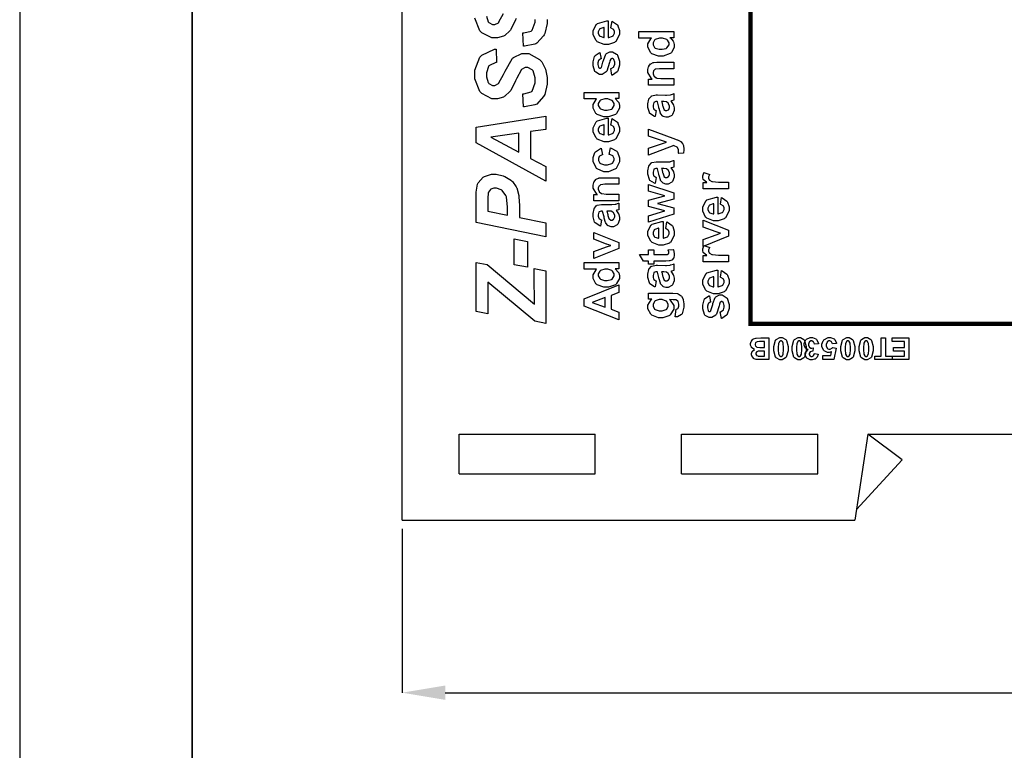
# Model space of a CAD drawing. Units: millimetres. Extents: x 0 to 420, y 0 to 297.
# Drawn here: x 0 to 57, y 84 to 126 of the extents above; entities that cross this region are included whole.
import ezdxf

# ---------------------------------------------------------------- set-up
doc = ezdxf.new("R2010")
doc.units = ezdxf.units.MM
doc.layers.add('DIMENSION', color=3, linetype='Continuous', lineweight=25)
doc.styles.get("Standard").update_dxf_attribs({"font": 'txt.shx'})
doc.dimstyles.get("Standard").update_dxf_attribs({"dimscale": 100, "dimtxt": 2.5, "dimasz": 2.5, "dimexe": 0, "dimexo": 0.5, "dimgap": 1, "dimtad": 0, "dimtoh": 1, "dimdec": 4, "dimzin": 0, "dimdsep": 46, "dimtxsty": 'Standard', "dimcen": 2.5, "dimadec": 0, "dimazin": 0, "dimtfac": 1, "dimtdec": 4, "dimtofl": 0, "dimtmove": 0, "dimatfit": 3, "dimfxl": 0, "dimtolj": 1, "dimtzin": 0, "dimarcsym": 0})

# ---------------------------------------------------------------- blocks, each defined once
blk = doc.blocks.new('*D9')
at = {"layer": 'Defpoints', "color": 0}
for p in [(22.173, 97.335), (111.173, 97.335), (111.173, 87.335)]:
    blk.add_point(p, dxfattribs=at)
at = {"layer": 'DIMENSION', "color": 0, "lineweight": -2}
for p, q in [((22.173, 96.835), (22.173, 87.335)), ((111.173, 96.835), (111.173, 87.335)), ((24.673, 87.335), (62.131, 87.335)), ((108.673, 87.335), (71.214, 87.335))]:
    blk.add_line(p, q, dxfattribs=at)
at = {"layer": 'DIMENSION', "color": 0}
for points in [[(24.673, 87.752), (24.673, 86.918), (22.173, 87.335)], [(108.673, 86.918), (108.673, 87.752), (111.173, 87.335)]]:
    blk.add_solid(points, dxfattribs=at)
at = {"layer": 'DIMENSION', "color": 0, "insert": (66.673, 87.335), "char_height": 2.5, "attachment_point": 5}
blk.add_mtext('\\A1;89.0', dxfattribs=at)

msp = doc.modelspace()

# ---------------------------------------------------------------- linework, layer by layer
for p, q in [((0, 297), (0, 0)), ((22.173, 97.335), (22.173, 165.835)), ((25.473, 102.335), (33.373, 102.335)), ((25.473, 100.035), (25.473, 102.335)), ((33.373, 100.035), (33.373, 102.335)), ((38.373, 100.035), (38.373, 102.335)), ((38.373, 102.335), (46.273, 102.335)), ((46.273, 100.035), (46.273, 102.335)), ((49.173, 102.335), (48.423, 97.335)), ((49.173, 102.335), (84.173, 102.335)), ((51.173, 100.835), (49.173, 102.335)), ((51.173, 100.835), (48.515, 97.953)), ((25.473, 100.035), (33.373, 100.035)), ((38.373, 100.035), (46.273, 100.035)), ((22.173, 97.335), (48.423, 97.335))]:
    msp.add_line(p, q)
at = {"lineweight": 35}
msp.add_line((10, 287), (10, 10), dxfattribs=at)
at = {"color": 0, "const_width": 0.25}
msp.add_lwpolyline([(96.799, 108.731), (96.799, 200.692), (42.378, 200.692), (42.378, 108.731), (96.799, 108.731)], close=True, dxfattribs=at)
at = {"color": 0}
for points in [[(28.791, 126.437), (28.756, 126.36), (28.474, 125.803), (28.452, 125.768), (28.427, 125.734), (28.131, 125.46), (28.096, 125.439), (28.059, 125.418), (27.701, 125.318), (27.582, 125.318), (27.37, 125.318), (26.791, 125.62), (26.736, 125.68), (26.68, 125.738), (26.397, 126.47)], [(27.057, 126.59), (27.155, 126.258), (27.175, 126.234), (27.196, 126.211), (27.414, 126.091), (27.487, 126.091), (27.559, 126.091), (27.753, 126.201), (27.774, 126.223), (27.791, 126.244), (28.056, 126.728)], [(30.585, 126.382), (30.585, 126.163), (30.439, 125.567), (30.41, 125.505), (30.379, 125.443), (29.977, 125.009), (29.925, 124.984), (29.872, 124.958), (29.276, 124.841), (29.208, 124.842), (29.208, 124.842), (29.168, 125.608), (29.23, 125.611), (29.653, 125.717), (29.677, 125.735), (29.711, 125.764), (29.89, 126.232), (29.89, 126.387)]]:
    msp.add_lwpolyline(points, dxfattribs=at)
for points in [[(34.282, 125.9), (34.347, 126.285), (34.381, 126.273), (34.653, 126.077), (34.672, 126.051), (34.69, 126.023), (34.782, 125.744), (34.782, 125.651), (34.782, 125.509), (34.571, 125.114), (34.53, 125.084), (34.497, 125.059), (34.143, 124.94), (34.026, 124.94), (33.883, 124.94), (33.49, 125.097), (33.455, 125.129), (33.421, 125.161), (33.25, 125.498), (33.25, 125.611), (33.25, 125.739), (33.428, 126.094), (33.464, 126.125), (33.5, 126.157), (34.052, 126.307), (34.126, 126.306), (34.126, 125.337), (34.155, 125.337), (34.379, 125.415), (34.395, 125.431), (34.41, 125.445), (34.491, 125.602), (34.491, 125.654), (34.491, 125.691), (34.449, 125.795), (34.441, 125.806), (34.432, 125.815), (34.3, 125.894), (34.282, 125.9)], [(33.889, 125.921), (33.86, 125.92), (33.647, 125.848), (33.633, 125.834), (33.618, 125.821), (33.546, 125.68), (33.546, 125.634), (33.546, 125.581), (33.622, 125.439), (33.639, 125.425), (33.654, 125.412), (33.862, 125.344), (33.889, 125.345), (33.889, 125.921)], [(37.92, 125.69), (37.92, 125.332), (37.705, 125.332), (37.726, 125.316), (37.884, 125.14), (37.896, 125.121), (37.905, 125.1), (37.957, 124.931), (37.957, 124.874), (37.957, 124.765), (37.786, 124.471), (37.753, 124.44), (37.719, 124.41), (37.316, 124.259), (37.183, 124.259), (37.041, 124.259), (36.651, 124.405), (36.619, 124.434), (36.586, 124.463), (36.425, 124.774), (36.425, 124.877), (36.425, 124.983), (36.593, 125.274), (36.628, 125.304), (35.9, 125.304), (35.9, 125.69), (37.92, 125.69)], [(37.158, 124.658), (37.244, 124.658), (37.482, 124.711), (37.5, 124.723), (37.525, 124.738), (37.651, 124.922), (37.651, 124.984), (37.651, 125.041), (37.555, 125.194), (37.536, 125.21), (37.516, 125.225), (37.277, 125.304), (37.198, 125.304), (37.106, 125.304), (36.85, 125.227), (36.83, 125.213), (36.811, 125.196), (36.721, 125.035), (36.721, 124.982), (36.721, 124.924), (36.811, 124.765), (36.83, 124.75), (36.848, 124.734), (37.079, 124.658), (37.158, 124.658)], [(29.208, 121.315), (29.168, 122.081), (29.23, 122.083), (29.653, 122.19), (29.677, 122.208), (29.711, 122.237), (29.89, 122.704), (29.89, 122.859), (29.89, 123.003), (29.768, 123.404), (29.744, 123.434), (29.72, 123.463), (29.471, 123.61), (29.389, 123.61), (29.312, 123.61), (29.105, 123.49), (29.084, 123.467), (29.069, 123.449), (28.824, 122.983), (28.791, 122.909), (28.756, 122.832), (28.474, 122.275), (28.452, 122.24), (28.427, 122.206), (28.131, 121.932), (28.096, 121.911), (28.059, 121.891), (27.701, 121.79), (27.582, 121.79), (27.37, 121.79), (26.791, 122.092), (26.736, 122.152), (26.68, 122.21), (26.397, 122.942), (26.397, 123.187), (26.397, 123.455), (26.675, 124.193), (26.73, 124.257), (26.787, 124.319), (27.528, 124.667), (27.622, 124.673), (27.655, 123.9), (27.607, 123.896), (27.236, 123.726), (27.21, 123.697), (27.184, 123.668), (27.057, 123.303), (27.057, 123.182), (27.057, 123.062), (27.155, 122.73), (27.175, 122.706), (27.196, 122.683), (27.414, 122.563), (27.487, 122.563), (27.559, 122.563), (27.753, 122.673), (27.774, 122.696), (27.791, 122.716), (28.056, 123.2), (28.091, 123.276), (28.14, 123.387), (28.548, 124.104), (28.581, 124.136), (28.625, 124.181), (29.122, 124.41), (29.286, 124.41), (29.517, 124.41), (30.142, 124.066), (30.207, 123.999), (30.269, 123.93), (30.488, 123.508), (30.585, 123.017), (30.585, 122.854), (30.585, 122.635), (30.439, 122.039), (30.41, 121.977), (30.379, 121.916), (29.977, 121.481), (29.925, 121.457), (29.872, 121.431), (29.276, 121.314), (29.208, 121.315)], [(34.333, 123.15), (34.274, 123.54), (34.292, 123.544), (34.434, 123.628), (34.443, 123.641), (34.453, 123.653), (34.502, 123.802), (34.502, 123.853), (34.502, 123.909), (34.454, 124.065), (34.446, 124.079), (34.439, 124.087), (34.368, 124.13), (34.344, 124.13), (34.325, 124.13), (34.275, 124.105), (34.271, 124.101), (34.266, 124.095), (34.223, 123.988), (34.22, 123.972), (34.202, 123.893), (34.045, 123.398), (34.031, 123.379), (34.011, 123.35), (33.778, 123.204), (33.701, 123.204), (33.619, 123.204), (33.4, 123.329), (33.379, 123.354), (33.357, 123.379), (33.25, 123.709), (33.25, 123.819), (33.25, 123.93), (33.331, 124.243), (33.348, 124.268), (33.363, 124.291), (33.606, 124.46), (33.639, 124.469), (33.706, 124.104), (33.691, 124.1), (33.581, 124.025), (33.574, 124.014), (33.565, 124.003), (33.529, 123.871), (33.529, 123.828), (33.529, 123.773), (33.564, 123.619), (33.571, 123.607), (33.575, 123.6), (33.63, 123.562), (33.65, 123.562), (33.667, 123.562), (33.716, 123.595), (33.721, 123.602), (33.727, 123.61), (33.818, 123.911), (33.83, 123.963), (33.841, 124.014), (33.984, 124.377), (34.003, 124.397), (34.019, 124.418), (34.222, 124.519), (34.29, 124.519), (34.377, 124.519), (34.613, 124.378), (34.638, 124.35), (34.661, 124.323), (34.782, 123.97), (34.782, 123.853), (34.782, 123.734), (34.68, 123.408), (34.661, 123.379), (34.64, 123.35), (34.368, 123.158), (34.333, 123.15)], [(37.92, 123.915), (37.92, 123.529), (37.172, 123.529), (37.095, 123.529), (36.878, 123.507), (36.867, 123.503), (36.855, 123.499), (36.766, 123.431), (36.76, 123.422), (36.753, 123.412), (36.721, 123.317), (36.721, 123.285), (36.721, 123.24), (36.766, 123.117), (36.775, 123.105), (36.783, 123.091), (36.906, 122.999), (36.921, 122.995), (36.936, 122.989), (37.176, 122.964), (37.257, 122.964), (37.92, 122.964), (37.92, 122.577), (36.455, 122.577), (36.455, 122.935), (36.67, 122.935), (36.629, 122.967), (36.425, 123.307), (36.425, 123.422), (36.425, 123.479), (36.461, 123.638), (36.469, 123.656), (36.476, 123.674), (36.575, 123.808), (36.588, 123.816), (36.599, 123.824), (36.735, 123.889), (36.751, 123.893), (36.766, 123.897), (36.95, 123.915), (37.012, 123.915), (37.92, 123.915)], [(34.745, 122.162), (34.745, 121.804), (34.53, 121.804), (34.551, 121.789), (34.709, 121.612), (34.721, 121.593), (34.73, 121.572), (34.782, 121.403), (34.782, 121.346), (34.782, 121.238), (34.611, 120.943), (34.578, 120.912), (34.544, 120.882), (34.141, 120.732), (34.008, 120.732), (33.866, 120.732), (33.476, 120.878), (33.444, 120.907), (33.411, 120.936), (33.25, 121.246), (33.25, 121.349), (33.25, 121.455), (33.418, 121.746), (33.453, 121.776), (32.725, 121.776), (32.725, 122.162), (34.745, 122.162)], [(33.983, 121.13), (34.069, 121.13), (34.307, 121.184), (34.325, 121.195), (34.35, 121.21), (34.476, 121.395), (34.476, 121.457), (34.476, 121.513), (34.38, 121.666), (34.361, 121.682), (34.341, 121.698), (34.102, 121.776), (34.023, 121.776), (33.931, 121.776), (33.675, 121.699), (33.655, 121.685), (33.636, 121.669), (33.546, 121.507), (33.546, 121.454), (33.546, 121.396), (33.636, 121.238), (33.655, 121.222), (33.673, 121.206), (33.904, 121.13), (33.983, 121.13)], [(36.907, 121.107), (36.845, 120.756), (36.808, 120.766), (36.542, 120.936), (36.525, 120.961), (36.508, 120.985), (36.425, 121.29), (36.425, 121.392), (36.425, 121.488), (36.476, 121.757), (36.487, 121.779), (36.497, 121.798), (36.625, 121.947), (36.641, 121.957), (36.657, 121.965), (36.904, 122.008), (36.989, 122.008), (37.441, 122.002), (37.511, 122.002), (37.708, 122.018), (37.723, 122.021), (37.738, 122.024), (37.902, 122.079), (37.92, 122.089), (37.92, 121.706), (37.913, 121.703), (37.82, 121.671), (37.807, 121.669), (37.802, 121.667), (37.763, 121.655), (37.762, 121.655), (37.777, 121.638), (37.899, 121.461), (37.909, 121.443), (37.916, 121.424), (37.957, 121.258), (37.957, 121.203), (37.957, 121.113), (37.853, 120.868), (37.833, 120.847), (37.813, 120.826), (37.596, 120.718), (37.525, 120.718), (37.468, 120.718), (37.318, 120.766), (37.301, 120.777), (37.285, 120.787), (37.164, 120.926), (37.155, 120.944), (37.146, 120.961), (37.07, 121.217), (37.064, 121.251), (37.056, 121.296), (36.976, 121.608), (36.969, 121.626), (36.929, 121.626), (36.888, 121.626), (36.775, 121.581), (36.768, 121.572), (36.76, 121.563), (36.721, 121.414), (36.721, 121.364), (36.721, 121.323), (36.756, 121.21), (36.763, 121.2), (36.768, 121.191), (36.889, 121.112), (36.907, 121.107)], [(37.22, 121.626), (37.224, 121.614), (37.274, 121.418), (37.28, 121.392), (37.285, 121.364), (37.341, 121.189), (37.347, 121.181), (37.355, 121.168), (37.45, 121.104), (37.483, 121.104), (37.518, 121.104), (37.613, 121.155), (37.624, 121.166), (37.633, 121.175), (37.683, 121.283), (37.683, 121.319), (37.683, 121.368), (37.627, 121.502), (37.616, 121.519), (37.606, 121.53), (37.499, 121.608), (37.486, 121.612), (37.476, 121.614), (37.34, 121.626), (37.296, 121.626), (37.22, 121.626)], [(29.62, 119.889), (29.62, 118.332), (30.512, 117.856), (30.512, 117.017), (26.47, 119.237), (26.47, 120.146), (30.512, 120.781), (30.512, 120.014), (29.62, 119.889)], [(34.282, 120.255), (34.347, 120.641), (34.381, 120.628), (34.653, 120.432), (34.672, 120.407), (34.69, 120.379), (34.782, 120.099), (34.782, 120.007), (34.782, 119.865), (34.571, 119.47), (34.53, 119.439), (34.497, 119.414), (34.143, 119.296), (34.026, 119.296), (33.883, 119.296), (33.49, 119.453), (33.455, 119.484), (33.421, 119.516), (33.25, 119.854), (33.25, 119.967), (33.25, 120.095), (33.428, 120.449), (33.464, 120.481), (33.5, 120.513), (34.052, 120.663), (34.126, 120.662), (34.126, 119.693), (34.155, 119.693), (34.379, 119.771), (34.395, 119.786), (34.41, 119.8), (34.491, 119.957), (34.491, 120.01), (34.491, 120.047), (34.449, 120.15), (34.441, 120.161), (34.432, 120.171), (34.3, 120.25), (34.282, 120.255)], [(33.889, 120.277), (33.86, 120.275), (33.647, 120.204), (33.633, 120.19), (33.618, 120.176), (33.546, 120.036), (33.546, 119.989), (33.546, 119.937), (33.622, 119.795), (33.639, 119.781), (33.654, 119.767), (33.862, 119.699), (33.889, 119.701), (33.889, 120.277)], [(36.455, 118.516), (36.455, 118.928), (37.494, 119.281), (36.455, 119.623), (36.455, 120.023), (37.864, 119.507), (38.12, 119.414), (38.141, 119.404), (38.303, 119.322), (38.316, 119.315), (38.327, 119.307), (38.418, 119.22), (38.426, 119.21), (38.433, 119.199), (38.485, 119.075), (38.491, 119.062), (38.493, 119.046), (38.513, 118.908), (38.513, 118.863), (38.513, 118.808), (38.493, 118.661), (38.491, 118.642), (38.189, 118.61), (38.192, 118.624), (38.205, 118.736), (38.205, 118.773), (38.205, 118.823), (38.139, 118.963), (38.127, 118.973), (38.113, 118.984), (37.942, 119.068), (37.923, 119.075), (36.455, 118.516)], [(28.942, 119.789), (27.317, 119.559), (28.942, 118.694), (28.942, 119.789)], [(33.714, 118.919), (33.783, 118.539), (33.764, 118.535), (33.62, 118.462), (33.611, 118.451), (33.601, 118.439), (33.554, 118.315), (33.554, 118.273), (33.554, 118.215), (33.636, 118.058), (33.652, 118.045), (33.669, 118.029), (33.909, 117.958), (33.989, 117.958), (34.081, 117.958), (34.339, 118.029), (34.358, 118.045), (34.376, 118.058), (34.465, 118.224), (34.465, 118.279), (34.465, 118.323), (34.413, 118.447), (34.403, 118.459), (34.392, 118.47), (34.21, 118.553), (34.186, 118.559), (34.252, 118.939), (34.295, 118.929), (34.624, 118.742), (34.646, 118.714), (34.668, 118.685), (34.782, 118.367), (34.782, 118.262), (34.782, 118.134), (34.611, 117.783), (34.578, 117.751), (34.544, 117.719), (34.149, 117.559), (34.017, 117.559), (33.876, 117.559), (33.486, 117.719), (33.453, 117.751), (33.418, 117.783), (33.25, 118.146), (33.25, 118.268), (33.25, 118.374), (33.346, 118.668), (33.366, 118.694), (33.384, 118.72), (33.675, 118.907), (33.714, 118.919)], [(36.907, 117.226), (36.845, 116.876), (36.808, 116.886), (36.542, 117.055), (36.525, 117.08), (36.508, 117.105), (36.425, 117.409), (36.425, 117.511), (36.425, 117.608), (36.476, 117.876), (36.487, 117.899), (36.497, 117.918), (36.625, 118.066), (36.641, 118.076), (36.657, 118.084), (36.904, 118.127), (36.989, 118.127), (37.441, 118.122), (37.511, 118.122), (37.708, 118.137), (37.723, 118.141), (37.738, 118.144), (37.902, 118.199), (37.92, 118.209), (37.92, 117.826), (37.913, 117.823), (37.82, 117.791), (37.807, 117.788), (37.802, 117.787), (37.763, 117.774), (37.762, 117.774), (37.777, 117.758), (37.899, 117.58), (37.909, 117.562), (37.916, 117.543), (37.957, 117.378), (37.957, 117.322), (37.957, 117.233), (37.853, 116.988), (37.833, 116.967), (37.813, 116.945), (37.596, 116.837), (37.525, 116.837), (37.468, 116.837), (37.318, 116.886), (37.301, 116.897), (37.285, 116.906), (37.164, 117.046), (37.155, 117.064), (37.146, 117.08), (37.07, 117.336), (37.064, 117.371), (37.056, 117.415), (36.976, 117.728), (36.969, 117.745), (36.929, 117.745), (36.888, 117.745), (36.775, 117.7), (36.768, 117.692), (36.76, 117.682), (36.721, 117.534), (36.721, 117.484), (36.721, 117.442), (36.756, 117.33), (36.763, 117.32), (36.768, 117.31), (36.889, 117.232), (36.907, 117.226)], [(37.22, 117.745), (37.224, 117.733), (37.274, 117.537), (37.28, 117.511), (37.285, 117.484), (37.341, 117.309), (37.347, 117.301), (37.355, 117.287), (37.45, 117.223), (37.483, 117.223), (37.518, 117.223), (37.613, 117.274), (37.624, 117.285), (37.633, 117.295), (37.683, 117.402), (37.683, 117.438), (37.683, 117.488), (37.627, 117.622), (37.616, 117.638), (37.606, 117.649), (37.499, 117.728), (37.486, 117.732), (37.476, 117.733), (37.34, 117.745), (37.296, 117.745), (37.22, 117.745)], [(30.512, 114.591), (30.512, 113.785), (26.47, 114.606), (26.47, 116.202), (26.47, 116.369), (26.554, 116.829), (26.572, 116.871), (26.589, 116.91), (26.877, 117.24), (26.917, 117.265), (26.955, 117.288), (27.353, 117.407), (27.487, 117.407), (27.634, 117.407), (28.031, 117.312), (28.079, 117.292), (28.126, 117.273), (28.514, 117.04), (28.543, 117.012), (28.571, 116.983), (28.791, 116.682), (28.807, 116.651), (28.821, 116.62), (28.934, 116.184), (28.942, 116.13), (28.946, 116.099), (28.971, 115.592), (28.971, 115.424), (28.971, 114.903), (30.512, 114.591)], [(34.745, 117.212), (34.745, 116.826), (33.997, 116.826), (33.92, 116.826), (33.703, 116.804), (33.692, 116.8), (33.68, 116.796), (33.591, 116.728), (33.585, 116.719), (33.578, 116.709), (33.546, 116.614), (33.546, 116.582), (33.546, 116.537), (33.591, 116.414), (33.6, 116.402), (33.608, 116.388), (33.731, 116.296), (33.746, 116.292), (33.761, 116.286), (34.001, 116.261), (34.082, 116.261), (34.745, 116.261), (34.745, 115.874), (33.28, 115.874), (33.28, 116.232), (33.495, 116.232), (33.454, 116.264), (33.25, 116.605), (33.25, 116.719), (33.25, 116.777), (33.286, 116.935), (33.294, 116.953), (33.301, 116.971), (33.4, 117.105), (33.413, 117.113), (33.424, 117.121), (33.56, 117.186), (33.576, 117.19), (33.591, 117.194), (33.775, 117.212), (33.837, 117.212), (34.745, 117.212)], [(41.095, 116.956), (41.095, 116.569), (39.63, 116.569), (39.63, 116.927), (39.84, 116.927), (39.815, 116.942), (39.651, 117.081), (39.644, 117.094), (39.636, 117.106), (39.6, 117.223), (39.6, 117.263), (39.6, 117.327), (39.661, 117.496), (39.673, 117.517), (40.009, 117.398), (39.998, 117.38), (39.946, 117.256), (39.946, 117.215), (39.946, 117.181), (39.983, 117.085), (39.991, 117.077), (39.998, 117.067), (40.132, 116.993), (40.153, 116.989), (40.172, 116.983), (40.525, 116.956), (40.643, 116.956), (41.095, 116.956)], [(28.293, 115.04), (28.293, 115.292), (28.293, 115.505), (28.223, 116.106), (28.209, 116.141), (28.196, 116.176), (27.977, 116.46), (27.948, 116.48), (27.918, 116.501), (27.645, 116.602), (27.554, 116.602), (27.494, 116.602), (27.327, 116.551), (27.312, 116.541), (27.296, 116.53), (27.182, 116.38), (27.175, 116.361), (27.169, 116.343), (27.137, 115.978), (27.137, 115.856), (27.137, 115.276), (28.293, 115.04)], [(37.92, 115.093), (36.455, 114.63), (36.455, 115.006), (37.414, 115.282), (36.455, 115.534), (36.455, 115.906), (37.414, 116.151), (36.455, 116.431), (36.455, 116.811), (37.92, 116.34), (37.92, 115.971), (36.978, 115.72), (37.92, 115.47), (37.92, 115.093)], [(40.632, 115.669), (40.697, 116.054), (40.731, 116.042), (41.003, 115.846), (41.022, 115.82), (41.04, 115.793), (41.132, 115.513), (41.132, 115.42), (41.132, 115.279), (40.921, 114.883), (40.88, 114.853), (40.847, 114.828), (40.493, 114.71), (40.376, 114.71), (40.233, 114.71), (39.84, 114.867), (39.805, 114.899), (39.771, 114.93), (39.6, 115.268), (39.6, 115.381), (39.6, 115.509), (39.778, 115.863), (39.814, 115.895), (39.85, 115.926), (40.402, 116.077), (40.476, 116.075), (40.476, 115.107), (40.505, 115.107), (40.729, 115.185), (40.745, 115.2), (40.76, 115.214), (40.841, 115.371), (40.841, 115.424), (40.841, 115.461), (40.799, 115.564), (40.791, 115.575), (40.782, 115.585), (40.65, 115.663), (40.632, 115.669)], [(33.732, 114.757), (33.67, 114.406), (33.633, 114.416), (33.367, 114.586), (33.35, 114.611), (33.333, 114.635), (33.25, 114.94), (33.25, 115.042), (33.25, 115.138), (33.301, 115.407), (33.312, 115.429), (33.322, 115.448), (33.45, 115.597), (33.466, 115.607), (33.482, 115.615), (33.729, 115.658), (33.814, 115.658), (34.266, 115.652), (34.336, 115.652), (34.533, 115.668), (34.548, 115.671), (34.563, 115.674), (34.727, 115.729), (34.745, 115.739), (34.745, 115.356), (34.738, 115.353), (34.645, 115.321), (34.632, 115.319), (34.627, 115.317), (34.588, 115.305), (34.587, 115.305), (34.602, 115.288), (34.724, 115.111), (34.734, 115.093), (34.741, 115.074), (34.782, 114.908), (34.782, 114.853), (34.782, 114.763), (34.678, 114.518), (34.658, 114.497), (34.638, 114.476), (34.421, 114.368), (34.35, 114.368), (34.293, 114.368), (34.143, 114.416), (34.126, 114.427), (34.11, 114.437), (33.989, 114.576), (33.98, 114.594), (33.971, 114.611), (33.895, 114.867), (33.889, 114.901), (33.881, 114.946), (33.801, 115.258), (33.794, 115.276), (33.754, 115.276), (33.713, 115.276), (33.6, 115.231), (33.593, 115.222), (33.585, 115.213), (33.546, 115.064), (33.546, 115.014), (33.546, 114.973), (33.581, 114.86), (33.588, 114.85), (33.593, 114.841), (33.714, 114.762), (33.732, 114.757)], [(40.239, 115.691), (40.21, 115.689), (39.997, 115.618), (39.983, 115.604), (39.968, 115.59), (39.896, 115.449), (39.896, 115.403), (39.896, 115.35), (39.972, 115.209), (39.989, 115.195), (40.004, 115.181), (40.212, 115.113), (40.239, 115.115), (40.239, 115.691)], [(34.045, 115.276), (34.049, 115.264), (34.099, 115.068), (34.105, 115.042), (34.11, 115.014), (34.166, 114.839), (34.172, 114.831), (34.18, 114.818), (34.275, 114.754), (34.308, 114.754), (34.343, 114.754), (34.438, 114.805), (34.449, 114.816), (34.458, 114.825), (34.508, 114.933), (34.508, 114.969), (34.508, 115.018), (34.452, 115.152), (34.441, 115.169), (34.431, 115.18), (34.324, 115.258), (34.311, 115.262), (34.301, 115.264), (34.165, 115.276), (34.121, 115.276), (34.045, 115.276)], [(37.457, 114.258), (37.522, 114.644), (37.556, 114.631), (37.828, 114.435), (37.847, 114.409), (37.865, 114.382), (37.957, 114.102), (37.957, 114.01), (37.957, 113.868), (37.746, 113.472), (37.705, 113.442), (37.672, 113.417), (37.318, 113.299), (37.201, 113.299), (37.058, 113.299), (36.665, 113.456), (36.63, 113.487), (36.596, 113.519), (36.425, 113.857), (36.425, 113.97), (36.425, 114.098), (36.603, 114.452), (36.639, 114.484), (36.675, 114.515), (37.227, 114.666), (37.301, 114.664), (37.301, 113.696), (37.33, 113.696), (37.554, 113.774), (37.57, 113.789), (37.585, 113.803), (37.666, 113.96), (37.666, 114.012), (37.666, 114.05), (37.624, 114.153), (37.616, 114.164), (37.607, 114.174), (37.475, 114.252), (37.457, 114.258)], [(37.064, 114.28), (37.035, 114.278), (36.822, 114.207), (36.808, 114.193), (36.793, 114.179), (36.721, 114.038), (36.721, 113.992), (36.721, 113.939), (36.797, 113.797), (36.814, 113.784), (36.829, 113.77), (37.037, 113.702), (37.064, 113.704), (37.064, 114.28)], [(41.095, 113.814), (39.63, 113.224), (39.63, 113.631), (40.379, 113.905), (40.627, 113.986), (40.61, 113.99), (40.507, 114.025), (40.502, 114.026), (40.491, 114.029), (40.388, 114.063), (40.379, 114.069), (39.63, 114.347), (39.63, 114.745), (41.095, 114.161), (41.095, 113.814)], [(28.678, 112.163), (28.678, 113.654), (29.44, 113.507), (29.44, 112.016), (28.678, 112.163)], [(34.745, 113.109), (33.28, 112.519), (33.28, 112.925), (34.029, 113.2), (34.277, 113.281), (34.26, 113.285), (34.157, 113.319), (34.152, 113.32), (34.141, 113.323), (34.038, 113.358), (34.029, 113.363), (33.28, 113.641), (33.28, 114.04), (34.745, 113.456), (34.745, 113.109)], [(36.455, 113.022), (36.763, 113.022), (36.763, 112.756), (37.355, 112.756), (37.408, 112.756), (37.562, 112.762), (37.567, 112.764), (37.572, 112.765), (37.611, 112.794), (37.616, 112.798), (37.618, 112.803), (37.635, 112.848), (37.635, 112.863), (37.635, 112.902), (37.604, 113.004), (37.599, 113.022), (37.898, 113.052), (37.908, 113.028), (37.957, 112.818), (37.957, 112.747), (37.957, 112.699), (37.928, 112.572), (37.923, 112.558), (37.916, 112.543), (37.838, 112.443), (37.829, 112.437), (37.82, 112.429), (37.693, 112.384), (37.677, 112.381), (37.665, 112.379), (37.468, 112.37), (37.403, 112.37), (36.763, 112.37), (36.763, 112.192), (36.455, 112.192), (36.455, 112.37), (36.164, 112.37), (35.936, 112.756), (36.455, 112.756), (36.455, 113.022)], [(41.095, 112.723), (41.095, 112.335), (39.63, 112.335), (39.63, 112.694), (39.84, 112.694), (39.815, 112.709), (39.651, 112.848), (39.644, 112.86), (39.636, 112.873), (39.6, 112.99), (39.6, 113.03), (39.6, 113.093), (39.661, 113.263), (39.673, 113.284), (40.009, 113.165), (39.998, 113.147), (39.946, 113.023), (39.946, 112.982), (39.946, 112.947), (39.983, 112.852), (39.991, 112.844), (39.998, 112.834), (40.132, 112.76), (40.153, 112.756), (40.172, 112.75), (40.525, 112.723), (40.643, 112.723), (41.095, 112.723)], [(30.512, 108.758), (29.874, 108.885), (27.148, 111.153), (27.148, 109.318), (26.47, 109.454), (26.47, 112.282), (27.103, 112.167), (29.846, 109.882), (29.845, 109.942), (29.841, 110.213), (29.841, 110.304), (29.841, 110.481), (29.835, 110.935), (29.834, 111.011), (29.834, 111.937), (30.512, 111.799), (30.512, 108.758)], [(34.745, 112.284), (34.745, 111.926), (34.53, 111.926), (34.551, 111.911), (34.709, 111.734), (34.721, 111.715), (34.73, 111.695), (34.782, 111.525), (34.782, 111.469), (34.782, 111.36), (34.611, 111.065), (34.578, 111.034), (34.544, 111.004), (34.141, 110.854), (34.008, 110.854), (33.866, 110.854), (33.476, 111), (33.444, 111.029), (33.411, 111.058), (33.25, 111.368), (33.25, 111.471), (33.25, 111.577), (33.418, 111.868), (33.453, 111.899), (32.725, 111.899), (32.725, 112.284), (34.745, 112.284)], [(33.983, 111.252), (34.069, 111.252), (34.307, 111.306), (34.325, 111.317), (34.35, 111.332), (34.476, 111.517), (34.476, 111.579), (34.476, 111.635), (34.38, 111.789), (34.361, 111.805), (34.341, 111.82), (34.102, 111.899), (34.023, 111.899), (33.931, 111.899), (33.675, 111.821), (33.655, 111.808), (33.636, 111.791), (33.546, 111.63), (33.546, 111.576), (33.546, 111.518), (33.636, 111.36), (33.655, 111.345), (33.673, 111.328), (33.904, 111.252), (33.983, 111.252)], [(36.907, 111.229), (36.845, 110.879), (36.808, 110.888), (36.542, 111.058), (36.525, 111.083), (36.508, 111.108), (36.425, 111.412), (36.425, 111.514), (36.425, 111.611), (36.476, 111.879), (36.487, 111.901), (36.497, 111.921), (36.625, 112.069), (36.641, 112.079), (36.657, 112.087), (36.904, 112.13), (36.989, 112.13), (37.441, 112.125), (37.511, 112.125), (37.708, 112.14), (37.723, 112.144), (37.738, 112.146), (37.902, 112.202), (37.92, 112.211), (37.92, 111.828), (37.913, 111.825), (37.82, 111.794), (37.807, 111.791), (37.802, 111.79), (37.763, 111.777), (37.762, 111.777), (37.777, 111.761), (37.899, 111.583), (37.909, 111.565), (37.916, 111.546), (37.957, 111.38), (37.957, 111.325), (37.957, 111.236), (37.853, 110.99), (37.833, 110.97), (37.813, 110.948), (37.596, 110.84), (37.525, 110.84), (37.468, 110.84), (37.318, 110.888), (37.301, 110.9), (37.285, 110.909), (37.164, 111.048), (37.155, 111.066), (37.146, 111.083), (37.07, 111.339), (37.064, 111.374), (37.056, 111.418), (36.976, 111.731), (36.969, 111.748), (36.929, 111.748), (36.888, 111.748), (36.775, 111.703), (36.768, 111.695), (36.76, 111.685), (36.721, 111.536), (36.721, 111.487), (36.721, 111.445), (36.756, 111.332), (36.763, 111.322), (36.768, 111.313), (36.889, 111.234), (36.907, 111.229)], [(37.22, 111.748), (37.224, 111.736), (37.274, 111.54), (37.28, 111.514), (37.285, 111.487), (37.341, 111.312), (37.347, 111.303), (37.355, 111.29), (37.45, 111.226), (37.483, 111.226), (37.518, 111.226), (37.613, 111.277), (37.624, 111.288), (37.633, 111.298), (37.683, 111.405), (37.683, 111.441), (37.683, 111.491), (37.627, 111.624), (37.616, 111.641), (37.606, 111.652), (37.499, 111.731), (37.486, 111.734), (37.476, 111.736), (37.34, 111.748), (37.296, 111.748), (37.22, 111.748)], [(40.632, 111.436), (40.697, 111.821), (40.731, 111.809), (41.003, 111.613), (41.022, 111.587), (41.04, 111.559), (41.132, 111.28), (41.132, 111.187), (41.132, 111.046), (40.921, 110.65), (40.88, 110.62), (40.847, 110.595), (40.493, 110.476), (40.376, 110.476), (40.233, 110.476), (39.84, 110.633), (39.805, 110.665), (39.771, 110.697), (39.6, 111.034), (39.6, 111.147), (39.6, 111.275), (39.778, 111.63), (39.814, 111.662), (39.85, 111.693), (40.402, 111.843), (40.476, 111.842), (40.476, 110.873), (40.505, 110.873), (40.729, 110.952), (40.745, 110.967), (40.76, 110.981), (40.841, 111.138), (40.841, 111.19), (40.841, 111.227), (40.799, 111.331), (40.791, 111.342), (40.782, 111.351), (40.65, 111.43), (40.632, 111.436)], [(40.239, 111.458), (40.21, 111.456), (39.997, 111.384), (39.983, 111.371), (39.968, 111.357), (39.896, 111.216), (39.896, 111.17), (39.896, 111.117), (39.972, 110.975), (39.989, 110.962), (40.004, 110.948), (40.212, 110.88), (40.239, 110.882), (40.239, 111.458)], [(34.745, 111), (34.745, 110.56), (34.285, 110.385), (34.285, 109.575), (34.745, 109.406), (34.745, 108.974), (32.725, 109.759), (32.725, 110.191), (34.745, 111)], [(33.943, 110.253), (33.196, 109.973), (33.943, 109.699), (33.943, 110.253)], [(38.014, 109.141), (38.066, 109.584), (38.078, 109.585), (38.168, 109.628), (38.174, 109.634), (38.181, 109.643), (38.216, 109.767), (38.216, 109.809), (38.216, 109.866), (38.178, 110.022), (38.171, 110.035), (38.165, 110.044), (38.084, 110.11), (38.073, 110.114), (38.065, 110.117), (37.937, 110.132), (37.896, 110.132), (37.68, 110.135), (37.721, 110.104), (37.92, 109.796), (37.92, 109.694), (37.92, 109.576), (37.712, 109.254), (37.672, 109.225), (37.639, 109.202), (37.295, 109.09), (37.18, 109.09), (37.04, 109.09), (36.651, 109.237), (36.619, 109.268), (36.586, 109.297), (36.425, 109.604), (36.425, 109.707), (36.425, 109.819), (36.622, 110.126), (36.662, 110.157), (36.455, 110.157), (36.455, 110.518), (37.767, 110.518), (37.864, 110.518), (38.135, 110.483), (38.157, 110.476), (38.178, 110.468), (38.345, 110.366), (38.357, 110.354), (38.368, 110.341), (38.463, 110.169), (38.47, 110.148), (38.477, 110.126), (38.513, 109.899), (38.513, 109.823), (38.513, 109.691), (38.407, 109.321), (38.386, 109.295), (38.364, 109.269), (38.136, 109.141), (38.061, 109.141), (38.048, 109.141), (38.022, 109.141), (38.014, 109.141)], [(40.683, 109.039), (40.624, 109.429), (40.642, 109.433), (40.784, 109.517), (40.793, 109.529), (40.803, 109.542), (40.852, 109.691), (40.852, 109.742), (40.852, 109.798), (40.804, 109.954), (40.796, 109.968), (40.789, 109.976), (40.718, 110.019), (40.694, 110.019), (40.675, 110.019), (40.625, 109.994), (40.621, 109.99), (40.616, 109.984), (40.573, 109.877), (40.57, 109.86), (40.552, 109.782), (40.395, 109.287), (40.381, 109.268), (40.361, 109.239), (40.128, 109.093), (40.051, 109.093), (39.969, 109.093), (39.75, 109.218), (39.729, 109.243), (39.707, 109.268), (39.6, 109.597), (39.6, 109.707), (39.6, 109.819), (39.681, 110.132), (39.698, 110.157), (39.713, 110.18), (39.956, 110.348), (39.989, 110.358), (40.056, 109.993), (40.041, 109.988), (39.931, 109.914), (39.924, 109.903), (39.915, 109.892), (39.879, 109.76), (39.879, 109.717), (39.879, 109.662), (39.914, 109.508), (39.921, 109.496), (39.925, 109.488), (39.98, 109.451), (40, 109.451), (40.017, 109.451), (40.066, 109.484), (40.071, 109.491), (40.077, 109.499), (40.168, 109.8), (40.18, 109.852), (40.191, 109.903), (40.334, 110.266), (40.353, 110.286), (40.369, 110.307), (40.572, 110.408), (40.64, 110.408), (40.727, 110.408), (40.963, 110.267), (40.988, 110.239), (41.011, 110.212), (41.132, 109.859), (41.132, 109.742), (41.132, 109.623), (41.03, 109.297), (41.011, 109.268), (40.99, 109.239), (40.718, 109.047), (40.683, 109.039)], [(37.158, 109.488), (37.244, 109.488), (37.481, 109.563), (37.5, 109.578), (37.516, 109.592), (37.607, 109.749), (37.607, 109.801), (37.607, 109.86), (37.515, 110.022), (37.497, 110.038), (37.478, 110.055), (37.244, 110.137), (37.166, 110.137), (37.082, 110.137), (36.848, 110.059), (36.83, 110.044), (36.811, 110.027), (36.721, 109.862), (36.721, 109.807), (36.721, 109.749), (36.81, 109.592), (36.827, 109.578), (36.845, 109.563), (37.079, 109.488), (37.158, 109.488)], [(43.437, 106.654), (42.931, 106.654), (42.874, 106.654), (42.72, 106.662), (42.707, 106.665), (42.695, 106.666), (42.585, 106.71), (42.575, 106.717), (42.566, 106.723), (42.484, 106.811), (42.479, 106.822), (42.472, 106.833), (42.439, 106.936), (42.439, 106.97), (42.439, 107.011), (42.479, 107.121), (42.487, 107.133), (42.494, 107.145), (42.601, 107.237), (42.615, 107.243), (42.596, 107.249), (42.449, 107.346), (42.439, 107.359), (42.428, 107.372), (42.378, 107.504), (42.378, 107.55), (42.378, 107.591), (42.411, 107.702), (42.418, 107.716), (42.424, 107.73), (42.514, 107.839), (42.527, 107.847), (42.538, 107.854), (42.681, 107.905), (42.699, 107.908), (42.709, 107.908), (42.964, 107.915), (43.005, 107.916), (43.437, 107.916), (43.437, 106.654)], [(44.138, 106.645), (44.066, 106.645), (43.869, 106.754), (43.852, 106.777), (43.831, 106.803), (43.729, 107.171), (43.729, 107.293), (43.729, 107.421), (43.831, 107.782), (43.852, 107.808), (43.869, 107.829), (44.071, 107.939), (44.138, 107.939), (44.212, 107.939), (44.416, 107.82), (44.436, 107.796), (44.454, 107.773), (44.549, 107.41), (44.549, 107.29), (44.549, 107.161), (44.445, 106.801), (44.426, 106.775), (44.408, 106.753), (44.205, 106.645), (44.138, 106.645)], [(45.196, 106.645), (45.125, 106.645), (44.927, 106.754), (44.911, 106.777), (44.889, 106.803), (44.787, 107.171), (44.787, 107.293), (44.787, 107.421), (44.889, 107.782), (44.911, 107.808), (44.927, 107.829), (45.129, 107.939), (45.196, 107.939), (45.271, 107.939), (45.474, 107.82), (45.494, 107.796), (45.512, 107.773), (45.607, 107.41), (45.607, 107.29), (45.607, 107.161), (45.503, 106.801), (45.484, 106.775), (45.466, 106.753), (45.264, 106.645), (45.196, 106.645)], [(46.319, 107.581), (46.085, 107.552), (46.082, 107.567), (46.033, 107.682), (46.026, 107.69), (46.016, 107.697), (45.933, 107.738), (45.907, 107.738), (45.876, 107.738), (45.79, 107.69), (45.782, 107.682), (45.774, 107.672), (45.731, 107.562), (45.731, 107.526), (45.731, 107.489), (45.771, 107.39), (45.78, 107.381), (45.787, 107.372), (45.87, 107.329), (45.898, 107.329), (45.925, 107.329), (45.998, 107.343), (46.009, 107.347), (45.983, 107.15), (45.967, 107.15), (45.841, 107.115), (45.833, 107.108), (45.824, 107.1), (45.782, 107.013), (45.782, 106.986), (45.782, 106.96), (45.812, 106.889), (45.819, 106.884), (45.824, 106.877), (45.896, 106.847), (45.921, 106.847), (45.947, 106.847), (46.019, 106.882), (46.027, 106.889), (46.034, 106.896), (46.077, 107.002), (46.079, 107.016), (46.303, 106.978), (46.299, 106.958), (46.238, 106.805), (46.231, 106.794), (46.223, 106.782), (46.115, 106.691), (46.101, 106.685), (46.086, 106.678), (45.955, 106.645), (45.913, 106.645), (45.841, 106.645), (45.644, 106.741), (45.626, 106.761), (45.611, 106.777), (45.538, 106.921), (45.538, 106.97), (45.538, 107.037), (45.689, 107.22), (45.72, 107.237), (45.702, 107.241), (45.557, 107.329), (45.548, 107.343), (45.537, 107.355), (45.482, 107.492), (45.482, 107.539), (45.482, 107.609), (45.584, 107.802), (45.604, 107.821), (45.624, 107.84), (45.834, 107.939), (45.906, 107.939), (45.976, 107.939), (46.171, 107.855), (46.19, 107.84), (46.208, 107.822), (46.315, 107.607), (46.319, 107.581)], [(47.368, 107.591), (47.125, 107.567), (47.123, 107.58), (47.073, 107.688), (47.065, 107.697), (47.055, 107.704), (46.974, 107.745), (46.948, 107.745), (46.915, 107.745), (46.828, 107.693), (46.82, 107.683), (46.81, 107.672), (46.766, 107.54), (46.766, 107.496), (46.766, 107.452), (46.81, 107.329), (46.82, 107.319), (46.828, 107.31), (46.923, 107.262), (46.954, 107.262), (47.001, 107.262), (47.128, 107.337), (47.142, 107.354), (47.338, 107.325), (47.214, 106.669), (46.574, 106.669), (46.574, 106.895), (47.03, 106.895), (47.068, 107.11), (47.054, 107.103), (46.941, 107.07), (46.904, 107.07), (46.835, 107.07), (46.649, 107.166), (46.631, 107.187), (46.612, 107.206), (46.518, 107.421), (46.518, 107.493), (46.518, 107.562), (46.592, 107.75), (46.607, 107.771), (46.628, 107.799), (46.868, 107.939), (46.949, 107.939), (47.021, 107.939), (47.217, 107.861), (47.236, 107.846), (47.254, 107.829), (47.364, 107.617), (47.368, 107.591)], [(48.018, 106.645), (47.947, 106.645), (47.749, 106.754), (47.733, 106.777), (47.711, 106.803), (47.609, 107.171), (47.609, 107.293), (47.609, 107.421), (47.711, 107.782), (47.733, 107.808), (47.749, 107.829), (47.951, 107.939), (48.018, 107.939), (48.093, 107.939), (48.297, 107.82), (48.316, 107.796), (48.334, 107.773), (48.429, 107.41), (48.429, 107.29), (48.429, 107.161), (48.326, 106.801), (48.306, 106.775), (48.289, 106.753), (48.086, 106.645), (48.018, 106.645)], [(49.077, 106.645), (49.005, 106.645), (48.808, 106.754), (48.791, 106.777), (48.77, 106.803), (48.667, 107.171), (48.667, 107.293), (48.667, 107.421), (48.77, 107.782), (48.791, 107.808), (48.808, 107.829), (49.009, 107.939), (49.077, 107.939), (49.151, 107.939), (49.355, 107.82), (49.375, 107.796), (49.392, 107.773), (49.487, 107.41), (49.487, 107.29), (49.487, 107.161), (49.384, 106.801), (49.365, 106.775), (49.347, 106.753), (49.144, 106.645), (49.077, 106.645)], [(50.207, 107.916), (50.207, 106.866), (50.582, 106.866), (50.582, 106.654), (49.58, 106.654), (49.58, 106.866), (49.952, 106.866), (49.952, 107.916), (50.207, 107.916)], [(51.55, 107.916), (51.55, 106.654), (50.615, 106.654), (50.615, 106.866), (51.294, 106.866), (51.294, 107.147), (50.663, 107.147), (50.663, 107.361), (51.294, 107.361), (51.294, 107.702), (50.59, 107.702), (50.59, 107.916), (51.55, 107.916)], [(43.18, 107.364), (43.18, 107.702), (42.943, 107.702), (42.899, 107.702), (42.775, 107.696), (42.769, 107.696), (42.76, 107.693), (42.681, 107.65), (42.676, 107.644), (42.669, 107.638), (42.64, 107.562), (42.64, 107.537), (42.64, 107.512), (42.663, 107.446), (42.669, 107.439), (42.673, 107.432), (42.738, 107.384), (42.747, 107.381), (42.756, 107.377), (42.918, 107.364), (42.973, 107.364), (43.18, 107.364)], [(44.138, 106.847), (44.157, 106.847), (44.209, 106.87), (44.215, 106.876), (44.22, 106.88), (44.265, 106.964), (44.269, 106.976), (44.271, 106.991), (44.293, 107.218), (44.293, 107.293), (44.293, 107.369), (44.274, 107.585), (44.27, 107.599), (44.266, 107.613), (44.22, 107.704), (44.215, 107.709), (44.209, 107.713), (44.156, 107.738), (44.138, 107.738), (44.119, 107.738), (44.066, 107.713), (44.062, 107.709), (44.055, 107.704), (44.013, 107.62), (44.01, 107.609), (44.006, 107.592), (43.985, 107.367), (43.985, 107.293), (43.985, 107.216), (44.001, 106.999), (44.006, 106.986), (44.01, 106.972), (44.055, 106.88), (44.062, 106.876), (44.068, 106.87), (44.12, 106.847), (44.138, 106.847)], [(45.196, 106.847), (45.216, 106.847), (45.268, 106.87), (45.274, 106.876), (45.279, 106.88), (45.323, 106.964), (45.327, 106.976), (45.33, 106.991), (45.352, 107.218), (45.352, 107.293), (45.352, 107.369), (45.333, 107.585), (45.328, 107.599), (45.324, 107.613), (45.279, 107.704), (45.274, 107.709), (45.268, 107.713), (45.214, 107.738), (45.196, 107.738), (45.177, 107.738), (45.125, 107.713), (45.12, 107.709), (45.114, 107.704), (45.071, 107.62), (45.068, 107.609), (45.064, 107.592), (45.043, 107.367), (45.043, 107.293), (45.043, 107.216), (45.06, 106.999), (45.064, 106.986), (45.068, 106.972), (45.114, 106.88), (45.12, 106.876), (45.126, 106.87), (45.178, 106.847), (45.196, 106.847)], [(48.018, 106.847), (48.038, 106.847), (48.09, 106.87), (48.096, 106.876), (48.101, 106.88), (48.145, 106.964), (48.149, 106.976), (48.152, 106.991), (48.174, 107.218), (48.174, 107.293), (48.174, 107.369), (48.155, 107.585), (48.151, 107.599), (48.146, 107.613), (48.101, 107.704), (48.096, 107.709), (48.09, 107.713), (48.037, 107.738), (48.018, 107.738), (47.999, 107.738), (47.947, 107.713), (47.943, 107.709), (47.936, 107.704), (47.893, 107.62), (47.89, 107.609), (47.886, 107.592), (47.865, 107.367), (47.865, 107.293), (47.865, 107.216), (47.882, 106.999), (47.886, 106.986), (47.89, 106.972), (47.936, 106.88), (47.943, 106.876), (47.948, 106.87), (48, 106.847), (48.018, 106.847)], [(49.077, 106.847), (49.096, 106.847), (49.148, 106.87), (49.154, 106.876), (49.159, 106.88), (49.203, 106.964), (49.208, 106.976), (49.211, 106.991), (49.232, 107.218), (49.232, 107.293), (49.232, 107.369), (49.213, 107.585), (49.209, 107.599), (49.205, 107.613), (49.159, 107.704), (49.154, 107.709), (49.148, 107.713), (49.095, 107.738), (49.077, 107.738), (49.057, 107.738), (49.005, 107.713), (49.001, 107.709), (48.994, 107.704), (48.951, 107.62), (48.949, 107.609), (48.945, 107.592), (48.924, 107.367), (48.924, 107.293), (48.924, 107.216), (48.94, 106.999), (48.945, 106.986), (48.949, 106.972), (48.994, 106.88), (49.001, 106.876), (49.007, 106.87), (49.059, 106.847), (49.077, 106.847)], [(43.18, 106.863), (43.18, 107.154), (43.012, 107.154), (42.965, 107.154), (42.833, 107.148), (42.827, 107.148), (42.816, 107.147), (42.731, 107.11), (42.725, 107.104), (42.719, 107.097), (42.688, 107.028), (42.688, 107.006), (42.688, 106.982), (42.714, 106.916), (42.72, 106.91), (42.724, 106.905), (42.805, 106.867), (42.816, 106.866), (42.822, 106.865), (42.98, 106.863), (43.034, 106.863), (43.18, 106.863)]]:
    msp.add_lwpolyline(points, close=True, dxfattribs=at)

# ---------------------------------------------------------------- dimensions: what is measured, and where the dimension line sits
at = {"layer": 'DIMENSION'}
dim = msp.add_linear_dim(base=(111.173, 87.335), p1=(22.173, 97.335), p2=(111.173, 97.335), dimstyle='Standard', override={"dimscale": 1, "dimdec": 1, "dimlfac": 1, "dimtxsty": 'Standard', "dimsah": 1, "dimtolj": 1}, dxfattribs=at)
dim.commit()
dim.dimension.update_dxf_attribs({"geometry": '*D9', "text_midpoint": (66.673, 87.335)})

doc.saveas('drawing.dxf')
